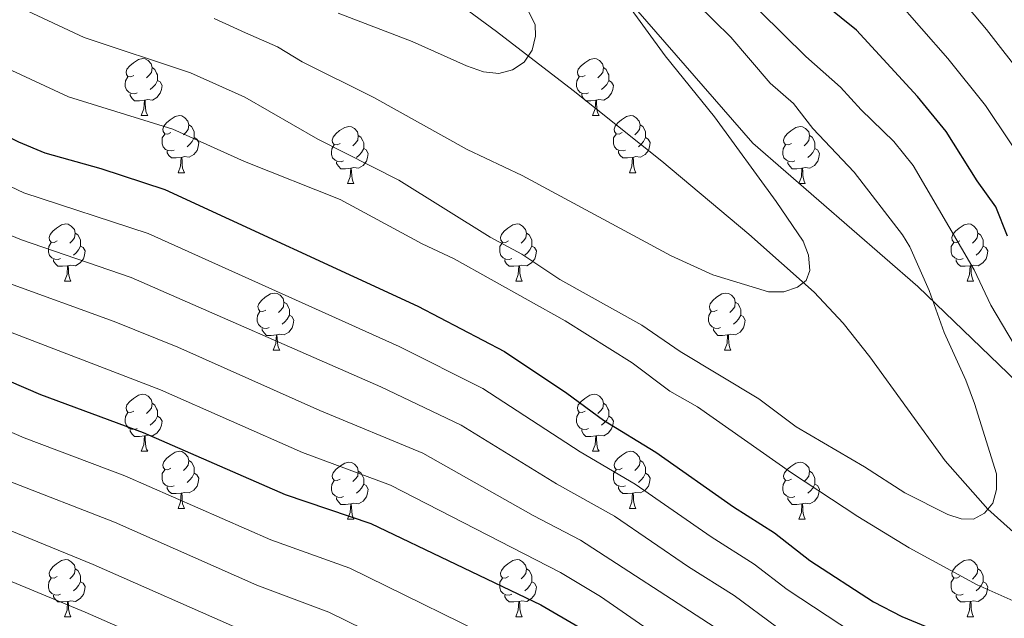
# Model space of a CAD drawing. Units: metres. Extents: x 626160 to 630670, y 4775474 to 4778528.
# Drawn here: x 627772 to 627945, y 4776752 to 4776857 of the extents above; entities that cross this region are included whole.
import ezdxf

# ---------------------------------------------------------------- set-up
doc = ezdxf.new("R2010")
doc.units = ezdxf.units.M
doc.header["$MEASUREMENT"] = 0
doc.linetypes.add('DGN Style 3', pattern=[1147.6976, 819.784, -327.9136])
for name, color, linetype, lineweight in [('Nivel 11', 7, 'Continuous', 0), ('Nivel 21', 7, 'Continuous', 0), ('Nivel 36', 7, 'Continuous', 0), ('Nivel 4', 7, 'Continuous', 0), ('Nivel 5', 7, 'Continuous', 0), ('Nivel 61', 7, 'Continuous', 0), ('Nivel 63', 7, 'Continuous', 0)]:
    doc.layers.add(name, color=color, linetype=linetype, lineweight=lineweight)

msp = doc.modelspace()

# ---------------------------------------------------------------- linework, layer by layer
at = {"layer": 'Nivel 11', "color": 142, "linetype": 'DGN Style 3', "lineweight": 13}
msp.add_polyline3d([(627839.97, 4776866.89, 627.26), (627855.94, 4776855.04, 629.37), (627869.44, 4776844.69, 630.83), (627885.01, 4776832.25, 632.4), (627900.31, 4776819.42, 633.96), (627911.77, 4776809.26, 635.22), (627916.87, 4776803.78, 635.87), (627921.55, 4776797.88, 636.56), (627934.82, 4776779.6, 638.78), (627942.33, 4776771.12, 640), (627949.59, 4776764.56, 641.5)], dxfattribs=at)
at = {"layer": 'Nivel 21', "color": 250, "linetype": 'DGN Style 3', "lineweight": 0}
msp.add_polyline3d([(627875.37, 4776864.9, 635), (627900.99, 4776835.4, 636.07), (627930, 4776810.25, 639.57), (627958.04, 4776783.17, 646.03)], dxfattribs=at)
at = {"layer": 'Nivel 36', "color": 92, "linetype": 'Continuous', "lineweight": 0}
for p, q in [((627793.53, 4776840.27), (627794.66, 4776840.27)), ((627872.86, 4776840.27), (627873.99, 4776840.27)), ((627800.01, 4776830.23), (627801.13, 4776830.23)), ((627879.34, 4776830.23), (627880.46, 4776830.23)), ((627829.78, 4776828.33), (627830.91, 4776828.33)), ((627909.11, 4776828.33), (627910.23, 4776828.33)), ((627780.03, 4776811.18), (627781.16, 4776811.18)), ((627859.36, 4776811.18), (627860.48, 4776811.18)), ((627938.69, 4776811.18), (627939.81, 4776811.18)), ((627816.72, 4776799.04), (627817.85, 4776799.04)), ((627896.05, 4776799.04), (627897.17, 4776799.04)), ((627793.53, 4776781.27), (627794.66, 4776781.27)), ((627872.86, 4776781.27), (627873.99, 4776781.27)), ((627800.01, 4776771.24), (627801.13, 4776771.24)), ((627879.34, 4776771.24), (627880.46, 4776771.24)), ((627829.78, 4776769.33), (627830.91, 4776769.33)), ((627909.11, 4776769.33), (627910.23, 4776769.33)), ((627780.03, 4776752.19), (627781.16, 4776752.19)), ((627859.36, 4776752.19), (627860.48, 4776752.19)), ((627938.69, 4776752.19), (627939.81, 4776752.19))]:
    msp.add_line(p, q, dxfattribs=at)
at = {"layer": 'Nivel 36', "color": 92, "linetype": 'Continuous', "lineweight": 0, "flags": 128}
for points in [[(627792.23, 4776847.33), (627791.7, 4776847.06), (627791.17, 4776847.12), (627790.91, 4776847.49), (627790.85, 4776847.91), (627791.01, 4776848.43), (627791.49, 4776849.03), (627792.13, 4776849.56), (627793.03, 4776850.14), (627793.77, 4776850.3), (627794.2, 4776850.25), (627794.73, 4776849.93), (627795.26, 4776849.35), (627795.42, 4776848.71), (627795.31, 4776847.86), (627794.88, 4776847.33), (627794.46, 4776846.9)], [(627871.56, 4776847.33), (627871.03, 4776847.06), (627870.5, 4776847.11), (627870.24, 4776847.49), (627870.18, 4776847.91), (627870.34, 4776848.43), (627870.82, 4776849.03), (627871.46, 4776849.55), (627872.36, 4776850.14), (627873.1, 4776850.3), (627873.53, 4776850.25), (627874.06, 4776849.93), (627874.59, 4776849.35), (627874.75, 4776848.71), (627874.64, 4776847.85), (627874.21, 4776847.33), (627873.79, 4776846.9)], [(627795.42, 4776848.71), (627795.89, 4776848.39), (627796.21, 4776847.75), (627796.37, 4776847.43), (627796.37, 4776846.85), (627796.37, 4776846.43), (627796, 4776845.74), (627795.58, 4776845.26), (627795.1, 4776844.84)], [(627874.75, 4776848.71), (627875.22, 4776848.39), (627875.54, 4776847.75), (627875.7, 4776847.43), (627875.7, 4776846.85), (627875.7, 4776846.43), (627875.33, 4776845.73), (627874.91, 4776845.25), (627874.43, 4776844.83)], [(627792.82, 4776844.25), (627792.39, 4776844.09), (627791.81, 4776844.15), (627791.33, 4776844.36), (627790.91, 4776844.78), (627790.69, 4776845.37), (627790.69, 4776845.79), (627790.75, 4776846.37), (627791.17, 4776847.06)], [(627796.37, 4776846.43), (627796.82, 4776846.18), (627797.17, 4776845.56), (627797.06, 4776844.84), (627796.85, 4776844.2), (627796.26, 4776843.46), (627795.47, 4776842.98), (627794.62, 4776843.08), (627794.19, 4776842.95)], [(627872.15, 4776844.25), (627871.72, 4776844.09), (627871.14, 4776844.15), (627870.66, 4776844.35), (627870.24, 4776844.78), (627870.02, 4776845.37), (627870.02, 4776845.79), (627870.08, 4776846.37), (627870.5, 4776847.06)], [(627875.7, 4776846.43), (627876.15, 4776846.17), (627876.5, 4776845.56), (627876.39, 4776844.83), (627876.18, 4776844.19), (627875.59, 4776843.45), (627874.8, 4776842.97), (627873.95, 4776843.08), (627873.52, 4776842.95)], [(627794.08, 4776842.95), (627793.19, 4776842.87), (627792.34, 4776842.87), (627791.92, 4776843.3), (627791.6, 4776843.77), (627791.6, 4776844.09)], [(627873.41, 4776842.95), (627872.52, 4776842.87), (627871.67, 4776842.87), (627871.25, 4776843.29), (627870.93, 4776843.77), (627870.93, 4776844.09)], [(627793.53, 4776840.27), (627793.97, 4776841.43), (627794.08, 4776842.95), (627794.19, 4776842.95), (627794.22, 4776842.37), (627794.26, 4776841.68), (627794.33, 4776841.07), (627794.44, 4776840.67), (627794.66, 4776840.27)], [(627872.86, 4776840.27), (627873.3, 4776841.43), (627873.41, 4776842.95), (627873.52, 4776842.95), (627873.55, 4776842.37), (627873.59, 4776841.68), (627873.66, 4776841.07), (627873.77, 4776840.67), (627873.99, 4776840.27)], [(627798.71, 4776837.29), (627798.18, 4776837.03), (627797.65, 4776837.08), (627797.38, 4776837.45), (627797.33, 4776837.88), (627797.49, 4776838.4), (627797.97, 4776838.99), (627798.6, 4776839.52), (627799.5, 4776840.11), (627800.25, 4776840.27), (627800.67, 4776840.21), (627801.2, 4776839.9), (627801.73, 4776839.31), (627801.89, 4776838.67), (627801.78, 4776837.82), (627801.36, 4776837.29), (627800.94, 4776836.87)], [(627878.04, 4776837.29), (627877.51, 4776837.03), (627876.98, 4776837.08), (627876.71, 4776837.45), (627876.66, 4776837.87), (627876.82, 4776838.39), (627877.3, 4776838.99), (627877.93, 4776839.52), (627878.83, 4776840.11), (627879.58, 4776840.27), (627880, 4776840.21), (627880.53, 4776839.89), (627881.06, 4776839.31), (627881.22, 4776838.67), (627881.11, 4776837.82), (627880.69, 4776837.29), (627880.27, 4776836.87)], [(627801.89, 4776838.67), (627802.37, 4776838.36), (627802.68, 4776837.72), (627802.84, 4776837.4), (627802.84, 4776836.82), (627802.84, 4776836.39), (627802.47, 4776835.7), (627802.05, 4776835.22), (627801.57, 4776834.8)], [(627881.22, 4776838.67), (627881.7, 4776838.35), (627882.01, 4776837.71), (627882.17, 4776837.39), (627882.17, 4776836.81), (627882.17, 4776836.39), (627881.8, 4776835.7), (627881.38, 4776835.22), (627880.9, 4776834.8)], [(627799.29, 4776834.21), (627798.87, 4776834.05), (627798.28, 4776834.11), (627797.81, 4776834.32), (627797.38, 4776834.75), (627797.17, 4776835.33), (627797.17, 4776835.75), (627797.22, 4776836.34), (627797.65, 4776837.03)], [(627828.48, 4776835.39), (627827.95, 4776835.12), (627827.42, 4776835.18), (627827.16, 4776835.55), (627827.1, 4776835.97), (627827.26, 4776836.49), (627827.74, 4776837.09), (627828.38, 4776837.62), (627829.28, 4776838.2), (627830.02, 4776838.36), (627830.45, 4776838.31), (627830.98, 4776837.99), (627831.51, 4776837.41), (627831.67, 4776836.77), (627831.56, 4776835.92), (627831.13, 4776835.39), (627830.71, 4776834.96)], [(627831.67, 4776836.77), (627832.14, 4776836.45), (627832.46, 4776835.81), (627832.62, 4776835.49), (627832.62, 4776834.91), (627832.62, 4776834.49), (627832.25, 4776833.8), (627831.83, 4776833.32), (627831.35, 4776832.9)], [(627878.62, 4776834.21), (627878.2, 4776834.05), (627877.61, 4776834.11), (627877.14, 4776834.32), (627876.71, 4776834.75), (627876.5, 4776835.33), (627876.5, 4776835.75), (627876.55, 4776836.33), (627876.98, 4776837.03)], [(627907.81, 4776835.39), (627907.28, 4776835.12), (627906.75, 4776835.17), (627906.48, 4776835.55), (627906.43, 4776835.97), (627906.59, 4776836.49), (627907.07, 4776837.09), (627907.7, 4776837.61), (627908.6, 4776838.2), (627909.35, 4776838.36), (627909.77, 4776838.31), (627910.3, 4776837.99), (627910.83, 4776837.41), (627910.99, 4776836.77), (627910.88, 4776835.91), (627910.46, 4776835.39), (627910.04, 4776834.96)], [(627910.99, 4776836.77), (627911.47, 4776836.45), (627911.78, 4776835.81), (627911.94, 4776835.49), (627911.94, 4776834.91), (627911.94, 4776834.49), (627911.57, 4776833.79), (627911.15, 4776833.31), (627910.67, 4776832.89)], [(627802.84, 4776836.39), (627803.3, 4776836.14), (627803.64, 4776835.53), (627803.53, 4776834.8), (627803.32, 4776834.16), (627802.74, 4776833.42), (627801.94, 4776832.94), (627801.09, 4776833.05), (627800.66, 4776832.92)], [(627829.07, 4776832.31), (627828.64, 4776832.15), (627828.06, 4776832.21), (627827.58, 4776832.42), (627827.16, 4776832.84), (627826.94, 4776833.43), (627826.94, 4776833.85), (627827, 4776834.43), (627827.42, 4776835.12)], [(627882.17, 4776836.39), (627882.63, 4776836.14), (627882.97, 4776835.53), (627882.86, 4776834.8), (627882.65, 4776834.16), (627882.07, 4776833.42), (627881.27, 4776832.94), (627880.42, 4776833.05), (627879.99, 4776832.91)], [(627908.39, 4776832.31), (627907.97, 4776832.15), (627907.38, 4776832.21), (627906.91, 4776832.41), (627906.48, 4776832.84), (627906.27, 4776833.43), (627906.27, 4776833.85), (627906.32, 4776834.43), (627906.75, 4776835.12)], [(627800.55, 4776832.92), (627799.66, 4776832.83), (627798.82, 4776832.83), (627798.39, 4776833.26), (627798.07, 4776833.74), (627798.07, 4776834.05)], [(627832.62, 4776834.49), (627833.07, 4776834.24), (627833.42, 4776833.62), (627833.31, 4776832.9), (627833.1, 4776832.26), (627832.51, 4776831.52), (627831.72, 4776831.04), (627830.87, 4776831.14), (627830.44, 4776831.01)], [(627879.88, 4776832.91), (627878.99, 4776832.83), (627878.15, 4776832.83), (627877.72, 4776833.26), (627877.4, 4776833.73), (627877.4, 4776834.05)], [(627911.94, 4776834.49), (627912.4, 4776834.23), (627912.74, 4776833.62), (627912.63, 4776832.89), (627912.42, 4776832.25), (627911.84, 4776831.51), (627911.04, 4776831.03), (627910.19, 4776831.14), (627909.76, 4776831.01)], [(627800.01, 4776830.23), (627800.44, 4776831.39), (627800.55, 4776832.92), (627800.66, 4776832.92), (627800.7, 4776832.33), (627800.73, 4776831.65), (627800.8, 4776831.03), (627800.92, 4776830.63), (627801.13, 4776830.23)], [(627830.33, 4776831.01), (627829.44, 4776830.93), (627828.59, 4776830.93), (627828.17, 4776831.36), (627827.85, 4776831.83), (627827.85, 4776832.15)], [(627879.34, 4776830.23), (627879.77, 4776831.39), (627879.88, 4776832.91), (627879.99, 4776832.91), (627880.03, 4776832.33), (627880.06, 4776831.65), (627880.13, 4776831.03), (627880.25, 4776830.63), (627880.46, 4776830.23)], [(627909.65, 4776831.01), (627908.76, 4776830.93), (627907.92, 4776830.93), (627907.49, 4776831.35), (627907.17, 4776831.83), (627907.17, 4776832.15)], [(627829.78, 4776828.33), (627830.22, 4776829.49), (627830.33, 4776831.01), (627830.44, 4776831.01), (627830.47, 4776830.43), (627830.51, 4776829.74), (627830.58, 4776829.13), (627830.69, 4776828.73), (627830.91, 4776828.33)], [(627909.11, 4776828.33), (627909.54, 4776829.49), (627909.65, 4776831.01), (627909.76, 4776831.01), (627909.8, 4776830.43), (627909.83, 4776829.74), (627909.9, 4776829.13), (627910.02, 4776828.73), (627910.23, 4776828.33)], [(627778.73, 4776818.24), (627778.2, 4776817.98), (627777.67, 4776818.03), (627777.41, 4776818.4), (627777.35, 4776818.83), (627777.51, 4776819.35), (627777.99, 4776819.94), (627778.63, 4776820.47), (627779.53, 4776821.06), (627780.27, 4776821.22), (627780.7, 4776821.16), (627781.23, 4776820.85), (627781.76, 4776820.26), (627781.92, 4776819.62), (627781.81, 4776818.77), (627781.38, 4776818.24), (627780.96, 4776817.82)], [(627858.06, 4776818.24), (627857.53, 4776817.98), (627857, 4776818.03), (627856.73, 4776818.4), (627856.68, 4776818.83), (627856.84, 4776819.35), (627857.32, 4776819.94), (627857.95, 4776820.47), (627858.85, 4776821.06), (627859.6, 4776821.22), (627860.02, 4776821.16), (627860.55, 4776820.85), (627861.08, 4776820.26), (627861.24, 4776819.62), (627861.13, 4776818.77), (627860.71, 4776818.24), (627860.29, 4776817.82)], [(627937.39, 4776818.24), (627936.86, 4776817.98), (627936.33, 4776818.03), (627936.06, 4776818.4), (627936.01, 4776818.83), (627936.17, 4776819.35), (627936.65, 4776819.94), (627937.28, 4776820.47), (627938.18, 4776821.06), (627938.93, 4776821.22), (627939.35, 4776821.16), (627939.88, 4776820.85), (627940.41, 4776820.26), (627940.57, 4776819.62), (627940.46, 4776818.77), (627940.04, 4776818.24), (627939.62, 4776817.82)], [(627781.92, 4776819.62), (627782.39, 4776819.31), (627782.71, 4776818.67), (627782.87, 4776818.35), (627782.87, 4776817.77), (627782.87, 4776817.34), (627782.5, 4776816.65), (627782.08, 4776816.17), (627781.6, 4776815.75)], [(627861.24, 4776819.62), (627861.72, 4776819.31), (627862.03, 4776818.67), (627862.19, 4776818.35), (627862.19, 4776817.77), (627862.19, 4776817.34), (627861.82, 4776816.65), (627861.4, 4776816.17), (627860.92, 4776815.75)], [(627940.57, 4776819.62), (627941.05, 4776819.31), (627941.36, 4776818.67), (627941.52, 4776818.35), (627941.52, 4776817.77), (627941.52, 4776817.34), (627941.15, 4776816.65), (627940.73, 4776816.17), (627940.25, 4776815.75)], [(627779.32, 4776815.16), (627778.89, 4776815), (627778.31, 4776815.06), (627777.83, 4776815.27), (627777.41, 4776815.7), (627777.19, 4776816.28), (627777.19, 4776816.7), (627777.25, 4776817.29), (627777.67, 4776817.98)], [(627858.64, 4776815.16), (627858.22, 4776815), (627857.63, 4776815.06), (627857.16, 4776815.27), (627856.73, 4776815.7), (627856.52, 4776816.28), (627856.52, 4776816.7), (627856.57, 4776817.29), (627857, 4776817.98)], [(627937.97, 4776815.16), (627937.55, 4776815), (627936.96, 4776815.06), (627936.49, 4776815.27), (627936.06, 4776815.7), (627935.85, 4776816.28), (627935.85, 4776816.7), (627935.9, 4776817.29), (627936.33, 4776817.98)], [(627782.87, 4776817.34), (627783.32, 4776817.09), (627783.67, 4776816.48), (627783.56, 4776815.75), (627783.35, 4776815.11), (627782.76, 4776814.37), (627781.97, 4776813.89), (627781.12, 4776814), (627780.69, 4776813.87)], [(627862.19, 4776817.34), (627862.65, 4776817.09), (627862.99, 4776816.48), (627862.88, 4776815.75), (627862.67, 4776815.11), (627862.09, 4776814.37), (627861.29, 4776813.89), (627860.44, 4776814), (627860.01, 4776813.87)], [(627941.52, 4776817.34), (627941.98, 4776817.09), (627942.32, 4776816.48), (627942.21, 4776815.75), (627942, 4776815.11), (627941.42, 4776814.37), (627940.62, 4776813.89), (627939.77, 4776814), (627939.34, 4776813.87)], [(627780.58, 4776813.87), (627779.69, 4776813.78), (627778.84, 4776813.78), (627778.42, 4776814.21), (627778.1, 4776814.69), (627778.1, 4776815)], [(627859.9, 4776813.87), (627859.01, 4776813.78), (627858.17, 4776813.78), (627857.74, 4776814.21), (627857.42, 4776814.69), (627857.42, 4776815)], [(627939.23, 4776813.87), (627938.34, 4776813.78), (627937.5, 4776813.78), (627937.07, 4776814.21), (627936.75, 4776814.69), (627936.75, 4776815)], [(627780.03, 4776811.18), (627780.47, 4776812.34), (627780.58, 4776813.87), (627780.69, 4776813.87), (627780.72, 4776813.28), (627780.76, 4776812.6), (627780.83, 4776811.98), (627780.94, 4776811.58), (627781.16, 4776811.18)], [(627859.36, 4776811.18), (627859.79, 4776812.34), (627859.9, 4776813.87), (627860.01, 4776813.87), (627860.05, 4776813.28), (627860.08, 4776812.6), (627860.15, 4776811.98), (627860.27, 4776811.58), (627860.48, 4776811.18)], [(627938.69, 4776811.18), (627939.12, 4776812.34), (627939.23, 4776813.87), (627939.34, 4776813.87), (627939.38, 4776813.28), (627939.41, 4776812.6), (627939.48, 4776811.98), (627939.6, 4776811.58), (627939.81, 4776811.18)], [(627815.42, 4776806.1), (627814.89, 4776805.84), (627814.36, 4776805.89), (627814.1, 4776806.26), (627814.04, 4776806.69), (627814.2, 4776807.21), (627814.68, 4776807.8), (627815.32, 4776808.33), (627816.22, 4776808.92), (627816.96, 4776809.08), (627817.39, 4776809.02), (627817.92, 4776808.71), (627818.45, 4776808.12), (627818.61, 4776807.48), (627818.5, 4776806.63), (627818.07, 4776806.1), (627817.65, 4776805.68)], [(627894.75, 4776806.1), (627894.22, 4776805.84), (627893.69, 4776805.89), (627893.43, 4776806.26), (627893.37, 4776806.69), (627893.53, 4776807.21), (627894.01, 4776807.8), (627894.65, 4776808.33), (627895.55, 4776808.92), (627896.29, 4776809.08), (627896.71, 4776809.02), (627897.25, 4776808.71), (627897.77, 4776808.12), (627897.93, 4776807.48), (627897.83, 4776806.63), (627897.4, 4776806.1), (627896.98, 4776805.68)], [(627818.61, 4776807.48), (627819.08, 4776807.17), (627819.4, 4776806.53), (627819.56, 4776806.21), (627819.56, 4776805.63), (627819.56, 4776805.2), (627819.19, 4776804.51), (627818.77, 4776804.03), (627818.29, 4776803.61)], [(627897.93, 4776807.48), (627898.41, 4776807.17), (627898.73, 4776806.53), (627898.89, 4776806.21), (627898.89, 4776805.63), (627898.89, 4776805.2), (627898.51, 4776804.51), (627898.09, 4776804.03), (627897.61, 4776803.61)], [(627816.01, 4776803.02), (627815.58, 4776802.86), (627815, 4776802.92), (627814.52, 4776803.13), (627814.1, 4776803.56), (627813.88, 4776804.14), (627813.88, 4776804.56), (627813.94, 4776805.15), (627814.36, 4776805.84)], [(627895.33, 4776803.02), (627894.91, 4776802.86), (627894.33, 4776802.92), (627893.85, 4776803.13), (627893.43, 4776803.56), (627893.21, 4776804.14), (627893.21, 4776804.56), (627893.27, 4776805.15), (627893.69, 4776805.84)], [(627819.56, 4776805.2), (627820.01, 4776804.95), (627820.36, 4776804.34), (627820.25, 4776803.61), (627820.04, 4776802.97), (627819.45, 4776802.23), (627818.66, 4776801.75), (627817.81, 4776801.86), (627817.38, 4776801.73)], [(627898.89, 4776805.2), (627899.34, 4776804.95), (627899.69, 4776804.34), (627899.57, 4776803.61), (627899.37, 4776802.97), (627898.78, 4776802.23), (627897.99, 4776801.75), (627897.13, 4776801.86), (627896.71, 4776801.73)], [(627817.27, 4776801.73), (627816.38, 4776801.64), (627815.53, 4776801.64), (627815.11, 4776802.07), (627814.79, 4776802.55), (627814.79, 4776802.86)], [(627896.59, 4776801.73), (627895.71, 4776801.64), (627894.86, 4776801.64), (627894.43, 4776802.07), (627894.11, 4776802.55), (627894.11, 4776802.86)], [(627816.72, 4776799.04), (627817.16, 4776800.2), (627817.27, 4776801.73), (627817.38, 4776801.73), (627817.41, 4776801.14), (627817.45, 4776800.46), (627817.52, 4776799.84), (627817.63, 4776799.44), (627817.85, 4776799.04)], [(627896.05, 4776799.04), (627896.49, 4776800.2), (627896.59, 4776801.73), (627896.71, 4776801.73), (627896.74, 4776801.14), (627896.77, 4776800.46), (627896.85, 4776799.84), (627896.96, 4776799.44), (627897.17, 4776799.04)], [(627792.23, 4776788.33), (627791.7, 4776788.07), (627791.17, 4776788.12), (627790.91, 4776788.49), (627790.85, 4776788.92), (627791.01, 4776789.44), (627791.49, 4776790.03), (627792.13, 4776790.56), (627793.03, 4776791.15), (627793.77, 4776791.31), (627794.2, 4776791.25), (627794.73, 4776790.94), (627795.26, 4776790.35), (627795.42, 4776789.71), (627795.31, 4776788.86), (627794.88, 4776788.33), (627794.46, 4776787.91)], [(627871.56, 4776788.33), (627871.03, 4776788.07), (627870.5, 4776788.12), (627870.24, 4776788.49), (627870.18, 4776788.92), (627870.34, 4776789.44), (627870.82, 4776790.03), (627871.46, 4776790.56), (627872.36, 4776791.15), (627873.1, 4776791.31), (627873.53, 4776791.25), (627874.06, 4776790.94), (627874.59, 4776790.35), (627874.75, 4776789.71), (627874.64, 4776788.86), (627874.21, 4776788.33), (627873.79, 4776787.91)], [(627795.42, 4776789.71), (627795.89, 4776789.4), (627796.21, 4776788.76), (627796.37, 4776788.44), (627796.37, 4776787.86), (627796.37, 4776787.43), (627796, 4776786.74), (627795.58, 4776786.26), (627795.1, 4776785.84)], [(627874.75, 4776789.71), (627875.22, 4776789.4), (627875.54, 4776788.76), (627875.7, 4776788.44), (627875.7, 4776787.86), (627875.7, 4776787.43), (627875.33, 4776786.74), (627874.91, 4776786.26), (627874.43, 4776785.84)], [(627792.82, 4776785.25), (627792.39, 4776785.09), (627791.81, 4776785.15), (627791.33, 4776785.36), (627790.91, 4776785.79), (627790.69, 4776786.37), (627790.69, 4776786.79), (627790.75, 4776787.38), (627791.17, 4776788.07)], [(627796.37, 4776787.43), (627796.82, 4776787.18), (627797.17, 4776786.57), (627797.06, 4776785.84), (627796.85, 4776785.2), (627796.26, 4776784.46), (627795.47, 4776783.98), (627794.62, 4776784.09), (627794.19, 4776783.96)], [(627872.15, 4776785.25), (627871.72, 4776785.09), (627871.14, 4776785.15), (627870.66, 4776785.36), (627870.24, 4776785.79), (627870.02, 4776786.37), (627870.02, 4776786.79), (627870.08, 4776787.38), (627870.5, 4776788.07)], [(627875.7, 4776787.43), (627876.15, 4776787.18), (627876.5, 4776786.57), (627876.39, 4776785.84), (627876.18, 4776785.2), (627875.59, 4776784.46), (627874.8, 4776783.98), (627873.95, 4776784.09), (627873.52, 4776783.96)], [(627794.08, 4776783.96), (627793.19, 4776783.87), (627792.34, 4776783.87), (627791.92, 4776784.3), (627791.6, 4776784.78), (627791.6, 4776785.09)], [(627873.41, 4776783.96), (627872.52, 4776783.87), (627871.67, 4776783.87), (627871.25, 4776784.3), (627870.93, 4776784.78), (627870.93, 4776785.09)], [(627793.53, 4776781.27), (627793.97, 4776782.43), (627794.08, 4776783.96), (627794.19, 4776783.96), (627794.22, 4776783.37), (627794.26, 4776782.69), (627794.33, 4776782.07), (627794.44, 4776781.67), (627794.66, 4776781.27)], [(627872.86, 4776781.27), (627873.3, 4776782.43), (627873.41, 4776783.96), (627873.52, 4776783.96), (627873.55, 4776783.37), (627873.59, 4776782.69), (627873.66, 4776782.07), (627873.77, 4776781.67), (627873.99, 4776781.27)], [(627798.71, 4776778.3), (627798.18, 4776778.03), (627797.65, 4776778.09), (627797.38, 4776778.46), (627797.33, 4776778.88), (627797.49, 4776779.4), (627797.97, 4776780), (627798.6, 4776780.53), (627799.5, 4776781.11), (627800.25, 4776781.27), (627800.67, 4776781.22), (627801.2, 4776780.9), (627801.73, 4776780.32), (627801.89, 4776779.68), (627801.78, 4776778.83), (627801.36, 4776778.3), (627800.94, 4776777.87)], [(627801.89, 4776779.68), (627802.37, 4776779.36), (627802.68, 4776778.72), (627802.84, 4776778.4), (627802.84, 4776777.82), (627802.84, 4776777.4), (627802.47, 4776776.71), (627802.05, 4776776.23), (627801.57, 4776775.81)], [(627878.04, 4776778.3), (627877.51, 4776778.03), (627876.98, 4776778.09), (627876.71, 4776778.46), (627876.66, 4776778.88), (627876.82, 4776779.4), (627877.3, 4776780), (627877.93, 4776780.53), (627878.83, 4776781.11), (627879.58, 4776781.27), (627880, 4776781.22), (627880.53, 4776780.9), (627881.06, 4776780.32), (627881.22, 4776779.68), (627881.11, 4776778.83), (627880.69, 4776778.3), (627880.27, 4776777.87)], [(627881.22, 4776779.68), (627881.7, 4776779.36), (627882.01, 4776778.72), (627882.17, 4776778.4), (627882.17, 4776777.82), (627882.17, 4776777.4), (627881.8, 4776776.71), (627881.38, 4776776.23), (627880.9, 4776775.81)], [(627799.29, 4776775.22), (627798.87, 4776775.06), (627798.28, 4776775.12), (627797.81, 4776775.33), (627797.38, 4776775.75), (627797.17, 4776776.34), (627797.17, 4776776.76), (627797.22, 4776777.34), (627797.65, 4776778.03)], [(627828.48, 4776776.39), (627827.95, 4776776.13), (627827.42, 4776776.18), (627827.16, 4776776.55), (627827.1, 4776776.98), (627827.26, 4776777.5), (627827.74, 4776778.09), (627828.38, 4776778.62), (627829.28, 4776779.21), (627830.02, 4776779.37), (627830.45, 4776779.31), (627830.98, 4776779), (627831.51, 4776778.41), (627831.67, 4776777.77), (627831.56, 4776776.92), (627831.13, 4776776.39), (627830.71, 4776775.97)], [(627878.62, 4776775.22), (627878.2, 4776775.06), (627877.61, 4776775.12), (627877.14, 4776775.33), (627876.71, 4776775.75), (627876.5, 4776776.34), (627876.5, 4776776.76), (627876.55, 4776777.34), (627876.98, 4776778.03)], [(627907.81, 4776776.39), (627907.28, 4776776.13), (627906.75, 4776776.18), (627906.48, 4776776.55), (627906.43, 4776776.98), (627906.59, 4776777.5), (627907.07, 4776778.09), (627907.7, 4776778.62), (627908.6, 4776779.21), (627909.35, 4776779.37), (627909.77, 4776779.31), (627910.3, 4776779), (627910.83, 4776778.41), (627910.99, 4776777.77), (627910.88, 4776776.92), (627910.46, 4776776.39), (627910.04, 4776775.97)], [(627802.84, 4776777.4), (627803.3, 4776777.15), (627803.64, 4776776.53), (627803.53, 4776775.81), (627803.32, 4776775.17), (627802.74, 4776774.43), (627801.94, 4776773.95), (627801.09, 4776774.05), (627800.66, 4776773.92)], [(627831.67, 4776777.77), (627832.14, 4776777.46), (627832.46, 4776776.82), (627832.62, 4776776.5), (627832.62, 4776775.92), (627832.62, 4776775.49), (627832.25, 4776774.8), (627831.83, 4776774.32), (627831.35, 4776773.9)], [(627882.17, 4776777.4), (627882.63, 4776777.15), (627882.97, 4776776.53), (627882.86, 4776775.81), (627882.65, 4776775.17), (627882.07, 4776774.43), (627881.27, 4776773.95), (627880.42, 4776774.05), (627879.99, 4776773.92)], [(627910.99, 4776777.77), (627911.47, 4776777.46), (627911.78, 4776776.82), (627911.94, 4776776.5), (627911.94, 4776775.92), (627911.94, 4776775.49), (627911.57, 4776774.8), (627911.15, 4776774.32), (627910.67, 4776773.9)], [(627800.55, 4776773.92), (627799.66, 4776773.84), (627798.82, 4776773.84), (627798.39, 4776774.27), (627798.07, 4776774.74), (627798.07, 4776775.06)], [(627829.07, 4776773.31), (627828.64, 4776773.15), (627828.06, 4776773.21), (627827.58, 4776773.42), (627827.16, 4776773.85), (627826.94, 4776774.43), (627826.94, 4776774.85), (627827, 4776775.44), (627827.42, 4776776.13)], [(627832.62, 4776775.49), (627833.07, 4776775.24), (627833.42, 4776774.63), (627833.31, 4776773.9), (627833.1, 4776773.26), (627832.51, 4776772.52), (627831.72, 4776772.04), (627830.87, 4776772.15), (627830.44, 4776772.02)], [(627879.88, 4776773.92), (627878.99, 4776773.84), (627878.15, 4776773.84), (627877.72, 4776774.27), (627877.4, 4776774.74), (627877.4, 4776775.06)], [(627908.39, 4776773.31), (627907.97, 4776773.15), (627907.38, 4776773.21), (627906.91, 4776773.42), (627906.48, 4776773.85), (627906.27, 4776774.43), (627906.27, 4776774.85), (627906.32, 4776775.44), (627906.75, 4776776.13)], [(627911.94, 4776775.49), (627912.4, 4776775.24), (627912.74, 4776774.63), (627912.63, 4776773.9), (627912.42, 4776773.26), (627911.84, 4776772.52), (627911.04, 4776772.04), (627910.19, 4776772.15), (627909.76, 4776772.02)], [(627800.01, 4776771.24), (627800.44, 4776772.4), (627800.55, 4776773.92), (627800.66, 4776773.92), (627800.7, 4776773.34), (627800.73, 4776772.65), (627800.8, 4776772.04), (627800.92, 4776771.64), (627801.13, 4776771.24)], [(627830.33, 4776772.02), (627829.44, 4776771.93), (627828.59, 4776771.93), (627828.17, 4776772.36), (627827.85, 4776772.84), (627827.85, 4776773.15)], [(627879.34, 4776771.24), (627879.77, 4776772.4), (627879.88, 4776773.92), (627879.99, 4776773.92), (627880.03, 4776773.34), (627880.06, 4776772.65), (627880.13, 4776772.04), (627880.25, 4776771.64), (627880.46, 4776771.24)], [(627909.65, 4776772.02), (627908.76, 4776771.93), (627907.92, 4776771.93), (627907.49, 4776772.36), (627907.17, 4776772.84), (627907.17, 4776773.15)], [(627829.78, 4776769.33), (627830.22, 4776770.49), (627830.33, 4776772.02), (627830.44, 4776772.02), (627830.47, 4776771.43), (627830.51, 4776770.75), (627830.58, 4776770.13), (627830.69, 4776769.73), (627830.91, 4776769.33)], [(627909.11, 4776769.33), (627909.54, 4776770.49), (627909.65, 4776772.02), (627909.76, 4776772.02), (627909.8, 4776771.43), (627909.83, 4776770.75), (627909.9, 4776770.13), (627910.02, 4776769.73), (627910.23, 4776769.33)], [(627778.73, 4776759.25), (627778.2, 4776758.99), (627777.67, 4776759.04), (627777.41, 4776759.41), (627777.35, 4776759.83), (627777.51, 4776760.35), (627777.99, 4776760.95), (627778.63, 4776761.48), (627779.53, 4776762.07), (627780.27, 4776762.23), (627780.7, 4776762.17), (627781.23, 4776761.85), (627781.76, 4776761.27), (627781.92, 4776760.63), (627781.81, 4776759.78), (627781.38, 4776759.25), (627780.96, 4776758.83)], [(627781.92, 4776760.63), (627782.39, 4776760.31), (627782.71, 4776759.67), (627782.87, 4776759.35), (627782.87, 4776758.77), (627782.87, 4776758.35), (627782.5, 4776757.66), (627782.08, 4776757.18), (627781.6, 4776756.76)], [(627858.06, 4776759.25), (627857.53, 4776758.99), (627857, 4776759.04), (627856.73, 4776759.41), (627856.68, 4776759.83), (627856.84, 4776760.35), (627857.32, 4776760.95), (627857.95, 4776761.48), (627858.85, 4776762.07), (627859.6, 4776762.23), (627860.02, 4776762.17), (627860.55, 4776761.85), (627861.08, 4776761.27), (627861.24, 4776760.63), (627861.13, 4776759.78), (627860.71, 4776759.25), (627860.29, 4776758.83)], [(627861.24, 4776760.63), (627861.72, 4776760.31), (627862.03, 4776759.67), (627862.19, 4776759.35), (627862.19, 4776758.77), (627862.19, 4776758.35), (627861.82, 4776757.66), (627861.4, 4776757.18), (627860.92, 4776756.76)], [(627937.39, 4776759.25), (627936.86, 4776758.98), (627936.33, 4776759.04), (627936.06, 4776759.41), (627936.01, 4776759.83), (627936.17, 4776760.35), (627936.65, 4776760.95), (627937.28, 4776761.48), (627938.18, 4776762.06), (627938.93, 4776762.22), (627939.35, 4776762.17), (627939.88, 4776761.85), (627940.41, 4776761.27), (627940.57, 4776760.63), (627940.46, 4776759.78), (627940.04, 4776759.25), (627939.62, 4776758.82)], [(627940.57, 4776760.63), (627941.05, 4776760.31), (627941.36, 4776759.67), (627941.52, 4776759.35), (627941.52, 4776758.77), (627941.52, 4776758.35), (627941.15, 4776757.66), (627940.73, 4776757.18), (627940.25, 4776756.76)], [(627779.32, 4776756.17), (627778.89, 4776756.01), (627778.31, 4776756.07), (627777.83, 4776756.28), (627777.41, 4776756.71), (627777.19, 4776757.29), (627777.19, 4776757.71), (627777.25, 4776758.29), (627777.67, 4776758.99)], [(627858.64, 4776756.17), (627858.22, 4776756.01), (627857.63, 4776756.07), (627857.16, 4776756.28), (627856.73, 4776756.71), (627856.52, 4776757.29), (627856.52, 4776757.71), (627856.57, 4776758.29), (627857, 4776758.99)], [(627937.97, 4776756.17), (627937.55, 4776756.01), (627936.96, 4776756.07), (627936.49, 4776756.28), (627936.06, 4776756.7), (627935.85, 4776757.29), (627935.85, 4776757.71), (627935.9, 4776758.29), (627936.33, 4776758.98)], [(627782.87, 4776758.35), (627783.32, 4776758.1), (627783.67, 4776757.49), (627783.56, 4776756.76), (627783.35, 4776756.12), (627782.76, 4776755.38), (627781.97, 4776754.9), (627781.12, 4776755.01), (627780.69, 4776754.87)], [(627862.19, 4776758.35), (627862.65, 4776758.1), (627862.99, 4776757.48), (627862.88, 4776756.76), (627862.67, 4776756.12), (627862.09, 4776755.38), (627861.29, 4776754.9), (627860.44, 4776755), (627860.01, 4776754.87)], [(627941.52, 4776758.35), (627941.98, 4776758.1), (627942.32, 4776757.48), (627942.21, 4776756.76), (627942, 4776756.12), (627941.42, 4776755.38), (627940.62, 4776754.9), (627939.77, 4776755), (627939.34, 4776754.87)], [(627780.58, 4776754.87), (627779.69, 4776754.79), (627778.84, 4776754.79), (627778.42, 4776755.22), (627778.1, 4776755.69), (627778.1, 4776756.01)], [(627859.9, 4776754.87), (627859.01, 4776754.79), (627858.17, 4776754.79), (627857.74, 4776755.22), (627857.42, 4776755.69), (627857.42, 4776756.01)], [(627939.23, 4776754.87), (627938.34, 4776754.79), (627937.5, 4776754.79), (627937.07, 4776755.22), (627936.75, 4776755.69), (627936.75, 4776756.01)], [(627780.03, 4776752.19), (627780.47, 4776753.35), (627780.58, 4776754.87), (627780.69, 4776754.87), (627780.72, 4776754.29), (627780.76, 4776753.61), (627780.83, 4776752.99), (627780.94, 4776752.59), (627781.16, 4776752.19)], [(627859.36, 4776752.19), (627859.79, 4776753.35), (627859.9, 4776754.87), (627860.01, 4776754.87), (627860.05, 4776754.29), (627860.08, 4776753.6), (627860.15, 4776752.99), (627860.27, 4776752.59), (627860.48, 4776752.19)], [(627938.69, 4776752.19), (627939.12, 4776753.35), (627939.23, 4776754.87), (627939.34, 4776754.87), (627939.38, 4776754.29), (627939.41, 4776753.6), (627939.48, 4776752.99), (627939.6, 4776752.59), (627939.81, 4776752.19)]]:
    msp.add_lwpolyline(points, dxfattribs=at)
at = {"layer": 'Nivel 4', "color": 36, "linetype": 'Continuous', "lineweight": 30, "flags": 128}
for points, elevation in [([(627945.76, 4776819.08), (627943.73, 4776824.23), (627940.46, 4776828.79), (627934.97, 4776837.48), (627929.97, 4776843.65), (627919.24, 4776855.27), (627906.36, 4776865.71)], 650), ([(627720.11, 4776857.71), (627743.7, 4776847.8), (627754.04, 4776843.93), (627762.99, 4776840.15), (627771.97, 4776835.64), (627776.56, 4776833.7), (627786.44, 4776830.98), (627797.68, 4776827.26), (627842.11, 4776806.76)], 650), ([(627628.29, 4776839.34), (627641.28, 4776838.07), (627650.62, 4776836.36), (627677.71, 4776830.06), (627713.88, 4776817.03), (627749.03, 4776803.11), (627758.23, 4776798.78), (627775.81, 4776791.25), (627793.88, 4776784.59), (627818.81, 4776773.7), (627833.9, 4776768.6), (627863.74, 4776754.26), (627870.5, 4776750.36), (627877.92, 4776745.22), (627887.19, 4776739.4), (627898.34, 4776731.27), (627909.37, 4776724.17), (627919.85, 4776715.85), (627928.38, 4776709.55), (627937.38, 4776701.95), (627941.44, 4776699.04), (627947.88, 4776695.16)], 675), ([(627842.11, 4776806.76), (627857.35, 4776798.81), (627868.32, 4776791.49), (627874.76, 4776786.73), (627883.95, 4776781.09), (627897.61, 4776771.49), (627904.8, 4776766.93), (627911.03, 4776762.09), (627922.25, 4776754.81), (627927.18, 4776752.21), (627935.02, 4776749.02), (627959.98, 4776741.45)], 650)]:
    msp.add_lwpolyline(points, dxfattribs=dict(at, elevation=elevation))
at = {"layer": 'Nivel 5', "color": 36, "linetype": 'Continuous', "lineweight": 0, "flags": 128}
for points, elevation in [([(627806.32, 4776857.35), (627811.86, 4776854.79), (627817.46, 4776852.33), (627821.79, 4776849.73), (627834.41, 4776843.45), (627850.83, 4776834.3), (627860.47, 4776829.73), (627886.64, 4776815.61), (627894.01, 4776812.26), (627903.79, 4776809.28), (627906.46, 4776809.29), (627908.88, 4776810.12), (627910.39, 4776811.31), (627911.06, 4776813.05), (627910.78, 4776815.74), (627909.84, 4776818.17), (627905.14, 4776825.17), (627894.29, 4776840.02), (627885.63, 4776850.79), (627871.33, 4776870.48)], 635), ([(627946.95, 4776800.05), (627942.83, 4776806.95), (627939.9, 4776813.17), (627929.18, 4776831.51), (627925.77, 4776835.7), (627920.03, 4776841.28), (627916.43, 4776845.27), (627910.35, 4776850.63), (627894.25, 4776866.52)], 645), ([(627948.89, 4776846.65), (627942.1, 4776855.37), (627932.78, 4776866.52)], 660), ([(627636.53, 4776863.72), (627670.31, 4776856.47), (627694.9, 4776849.55), (627714.44, 4776842.58), (627748.2, 4776829.12), (627756.36, 4776825.75), (627766.87, 4776820.73), (627772.48, 4776818.43), (627791.74, 4776811.81), (627835.63, 4776792.57), (627849.77, 4776785.86), (627866.52, 4776775.58), (627876.73, 4776769.86), (627889.73, 4776760.98), (627897.75, 4776755.92), (627905.16, 4776750.41), (627915.21, 4776743.77), (627932.8, 4776733.54), (627941.53, 4776729.34), (627953.65, 4776724.27)], 660), ([(627772.59, 4776859.11), (627783.47, 4776853.99), (627802.16, 4776847.81), (627811.75, 4776843.48), (627824.58, 4776836.1), (627838.82, 4776828.91), (627854.84, 4776818.91), (627860.39, 4776815.94), (627867.1, 4776811.46), (627881.5, 4776803.44), (627888.26, 4776798.83), (627902.05, 4776790.47), (627908.66, 4776785.57), (627920.64, 4776778.54), (627927.71, 4776773.99), (627935.29, 4776770.17), (627937.66, 4776769.39), (627939.78, 4776769.36), (627941.72, 4776770.38), (627943.19, 4776772.17), (627943.84, 4776774.58), (627943.86, 4776777.31), (627939.99, 4776789.67), (627938.48, 4776793.79), (627934.65, 4776802.17), (627932.01, 4776809.55), (627928.62, 4776817.19), (627927.33, 4776819.33), (627918.83, 4776830.34), (627911.56, 4776837.97), (627908.14, 4776842.39), (627904.08, 4776845.96), (627897.13, 4776854.05), (627891.19, 4776859.9)], 640), ([(627950.59, 4776829.09), (627941.93, 4776842.06), (627935.31, 4776850.28), (627926.01, 4776860.9)], 655), ([(627696.71, 4776857.51), (627717.27, 4776850.15), (627740.53, 4776840.54), (627751.12, 4776836.53), (627759.67, 4776832.95), (627772.86, 4776826.7), (627794.71, 4776819.53), (627838.87, 4776799.67), (627853.56, 4776792.33), (627870.64, 4776781.16), (627880.34, 4776775.47), (627893.67, 4776766.23), (627901.27, 4776761.42), (627907.07, 4776756.97), (627918.73, 4776749.29), (627926.22, 4776745.12), (627934.24, 4776741.32), (627944.21, 4776737.38), (627951.84, 4776732.55)], 655), ([(627746.17, 4776857.73), (627756.79, 4776853.91), (627768.19, 4776849.39), (627780.71, 4776843.58), (627799.07, 4776837.89), (627811.65, 4776832.17), (627828.46, 4776825.5), (627842.87, 4776817.74), (627848.5, 4776815.07), (627868.05, 4776804.18), (627879.79, 4776796.79), (627886.44, 4776791.86), (627891.26, 4776789.06), (627907.83, 4776777.49), (627919.47, 4776769.81), (627928.51, 4776764.31), (627940.42, 4776757.79), (627948.33, 4776754.26)], 645), ([(627828.12, 4776858.29), (627841.15, 4776853.29), (627850.68, 4776848.99), (627853.67, 4776847.94), (627856.36, 4776847.69), (627858.78, 4776848.33), (627860.81, 4776849.63), (627862.24, 4776851.79), (627862.81, 4776854.22), (627862.73, 4776856.26), (627861.59, 4776858.54)], 630), ([(627628.89, 4776856.06), (627635.44, 4776855.43), (627653.01, 4776852.1), (627668.61, 4776848.64), (627680.98, 4776845.38), (627693.08, 4776841.62), (627719.53, 4776831.96), (627753.05, 4776818.55), (627769.7, 4776810.97), (627788.78, 4776804.09), (627799.94, 4776799.56), (627824.88, 4776788.42), (627843, 4776780.96), (627862.41, 4776770.01), (627870.7, 4776765.68), (627894.23, 4776750.41), (627904.45, 4776742.95), (627927.91, 4776727.61), (627938.86, 4776721.29), (627950.45, 4776716.62)], 665), ([(627624.08, 4776847.84), (627634.36, 4776847.14), (627642.76, 4776845.95), (627651.91, 4776844.21), (627679.19, 4776837.76), (627691.28, 4776833.73), (627716.27, 4776824.67), (627744.69, 4776813.38), (627752.04, 4776810.38), (627767.41, 4776803.4), (627796.91, 4776792.07), (627821.84, 4776781.06), (627837.31, 4776775.31), (627867.22, 4776759.97), (627874.22, 4776755.78), (627881.86, 4776750.47), (627890.71, 4776744.9), (627901.72, 4776736.89), (627912.38, 4776730.06), (627926.1, 4776720.11), (627936.19, 4776713.25), (627948.53, 4776706.73)], 670), ([(627628.17, 4776829.32), (627644.85, 4776827.38), (627670.55, 4776822.21), (627677.07, 4776820.5), (627702.74, 4776811.93), (627720.12, 4776805.51), (627745.41, 4776795.51), (627772.95, 4776783.66), (627790.64, 4776776.98), (627816.32, 4776765.73), (627830.19, 4776760.75), (627859.3, 4776746.44), (627866.01, 4776742.58), (627881.95, 4776732.3), (627903.98, 4776717.26), (627923.38, 4776703), (627933.96, 4776694.49), (627938.15, 4776691.65), (627949.62, 4776685.2)], 680), ([(627949.96, 4776675.68), (627938.46, 4776681.5), (627929.34, 4776688.04), (627918.38, 4776696.46), (627902.64, 4776707.42), (627896.68, 4776711.97), (627876.74, 4776725.25), (627861.52, 4776734.79), (627841.9, 4776745.47), (627826.51, 4776752.97), (627813.84, 4776757.75), (627788.79, 4776768.8), (627770.1, 4776776.07), (627740.26, 4776788.58), (627717.06, 4776797.67), (627698.13, 4776804.43), (627671.69, 4776812.51), (627668.57, 4776813.17), (627643.5, 4776817.59), (627628.05, 4776819.26)], 685), ([(627629.93, 4776809.09), (627642.16, 4776807.81), (627659.21, 4776805.37), (627668.67, 4776803.67), (627688.22, 4776798.45), (627698.73, 4776795.22), (627714.01, 4776789.83), (627751.29, 4776775.21), (627785.09, 4776761.39), (627811.35, 4776749.76), (627825.13, 4776744.19), (627838.02, 4776737.69), (627850.41, 4776730.79), (627870.37, 4776718.92), (627889.67, 4776706.39), (627897.31, 4776700.59), (627913.38, 4776689.91), (627924.47, 4776681.28), (627936.84, 4776675.26), (627949.94, 4776667.94)], 690), ([(627617.52, 4776799.1), (627628.75, 4776799.06), (627656.58, 4776796.27), (627665.65, 4776794.86), (627683.05, 4776790.84), (627695.55, 4776787.27), (627710.95, 4776781.99), (627748.21, 4776767.68), (627783.69, 4776752.99), (627821.45, 4776736.42), (627834.13, 4776729.91), (627841.02, 4776725.63), (627852.54, 4776719.23), (627872.76, 4776707.28), (627884.67, 4776699.45), (627891.99, 4776693.77), (627899.32, 4776689.47), (627908.79, 4776683.09), (627914.47, 4776678.74), (627919.82, 4776673.99), (627928.36, 4776667.67), (627931.69, 4776665.74), (627940.77, 4776661.38), (627952.06, 4776657.15)], 695)]:
    msp.add_lwpolyline(points, dxfattribs=dict(at, elevation=elevation))
at = {"layer": 'Nivel 61', "color": 250, "linetype": 'Continuous', "lineweight": 0}
msp.add_3dface([(630443.69, 4778262.26, 609), (630488.03, 4775948.66, 347.58), (627098.61, 4775884.7, 713), (627055.44, 4778198.29, 1017.85)], dxfattribs=at)
at = {"layer": 'Nivel 63', "color": 7, "linetype": 'Continuous', "lineweight": 0}
msp.add_3dface([(626216.07, 4775474.21), (626160.02, 4778443.73), (630614.25, 4778527.79), (630670.31, 4775558.27)], dxfattribs=at)

doc.saveas('drawing.dxf')
